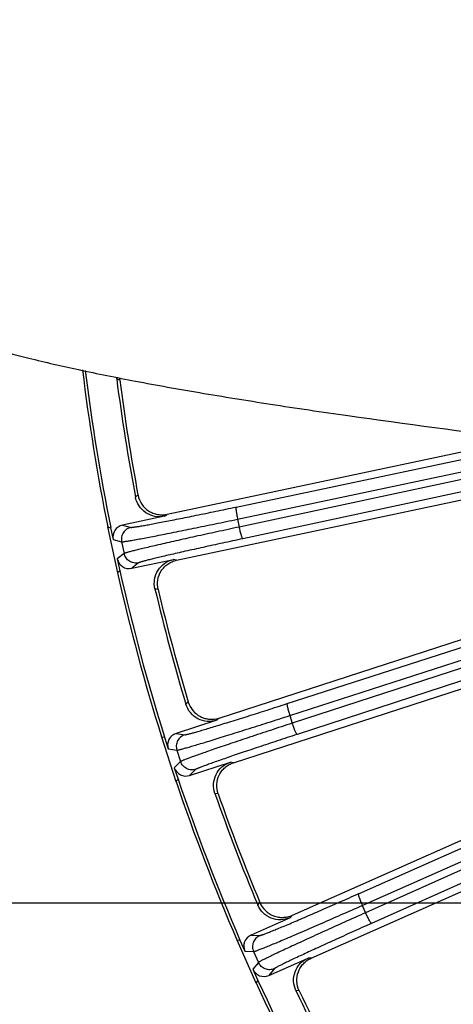
# Model space of a CAD drawing. Units: inches. Extents: x 0 to 17, y 0 to 11.
# Drawn here: x 2.1 to 2.5, y 7.2 to 8.1 of the extents above; entities that cross this region are included whole.
import ezdxf

# ---------------------------------------------------------------- set-up
doc = ezdxf.new("R2010")
doc.units = ezdxf.units.IN
doc.header["$LTSCALE"] = 0.935
doc.header["$MEASUREMENT"] = 0
doc.layers.get('0').update_dxf_attribs({"linetype": 'CONTINUOUS'})
doc.layers.add('7_ALL_FEATURES', color=7, linetype='CONTINUOUS')
doc.styles.get("Standard").update_dxf_attribs({"font": 'txt', "width": 0.8})
doc.dimstyles.new('DIMSTYLE_1', dxfattribs={"dimtxt": 0.25, "dimasz": 0.1875, "dimexe": 0.125, "dimexo": 0.0625, "dimgap": 0.125, "dimtad": 0, "dimtih": 1, "dimtoh": 1, "dimdec": 1, "dimlfac": 4, "dimzin": 4, "dimdsep": 46, "dimtxsty": 'STANDARD', "dimblk": '_FILLED', "dimblk1": '_FILLED', "dimblk2": '_FILLED', "dimcen": 0.09, "dimadec": 0, "dimazin": 0, "dimtp": 0.001, "dimtm": 0.001, "dimtfac": 1, "dimtdec": 1, "dimtofl": 0, "dimtmove": 0, "dimatfit": 3, "dimldrblk": '_FILLED', "dimfxl": 1, "dimtolj": 1, "dimtzin": 4, "dimarcsym": 0})

# ---------------------------------------------------------------- blocks, each defined once
blk = doc.blocks.new('_FILLED')
at = {"color": 0, "linetype": 'BYBLOCK'}
blk.add_solid([(0, 0), (-1, 0.1667), (-1, -0.1667)], dxfattribs=at)
blk = doc.blocks.new('*D0')
at = {"color": 2, "linetype": 'CONTINUOUS'}
for p, q in [((3.6926, 8.80805), (1.18963, 8.80802)), ((1.31463, 8.80802), (1.31463, 8.54233)), ((1.31465, 7.29335), (1.31463, 7.66733)), ((3.69261, 7.29337), (1.18965, 7.29335))]:
    blk.add_line(p, q, dxfattribs=at)
at = {"color": 2, "linetype": 'CONTINUOUS', "xscale": 0.1875, "yscale": 0.1875, "zscale": 0.1875}
for p, rotation in [((1.31463, 8.80802), 90), ((1.31465, 7.29335), 270.0023304697)]:
    blk.add_blockref('_FILLED', p, dxfattribs=dict(at, rotation=rotation))
at = {"color": 2, "linetype": 'CONTINUOUS', "insert": (1.11464, 8.41733), "char_height": 0.25, "width": 1, "attachment_point": 2, "line_spacing_factor": 0.9}
blk.add_mtext('6.1\\P[154]', dxfattribs=at)
blk = doc.blocks.new('*D11')
at = {"color": 2, "linetype": 'CONTINUOUS'}
for p, q in [((1.97506, 7.93688), (1.97506, 5.51973)), ((6.29606, 7.93688), (6.29606, 5.51973)), ((1.97506, 5.64473), (3.51056, 5.64473)), ((6.29606, 5.64473), (4.76056, 5.64473))]:
    blk.add_line(p, q, dxfattribs=at)
at = {"color": 2, "linetype": 'CONTINUOUS', "xscale": 0.1875, "yscale": 0.1875, "zscale": 0.1875, "rotation": 180}
blk.add_blockref('_FILLED', (1.97506, 5.64473), dxfattribs=at)
at = {"color": 2, "linetype": 'CONTINUOUS', "xscale": 0.1875, "yscale": 0.1875, "zscale": 0.1875}
blk.add_blockref('_FILLED', (6.29606, 5.64473), dxfattribs=at)
at = {"color": 2, "linetype": 'CONTINUOUS', "insert": (4.03556, 5.76973), "char_height": 0.25, "width": 1, "attachment_point": 2, "line_spacing_factor": 0.9}
blk.add_mtext('17.3\\P[439]', dxfattribs=at)

msp = doc.modelspace()

# ---------------------------------------------------------------- linework, layer by layer
at = {"layer": '7_ALL_FEATURES', "color": 9, "linetype": 'CONTINUOUS'}
for p, q in [((2.18628, 7.7988), (2.18331, 7.79991)), ((2.29857, 7.67622), (2.5994, 7.73969)), ((2.30001, 7.66452), (2.63545, 7.73528)), ((2.65591, 7.73278), (2.30163, 7.65691)), ((2.69164, 7.72842), (2.30507, 7.64563)), ((2.34778, 7.48626), (2.99582, 7.69573)), ((2.35043, 7.47477), (3.02506, 7.69283)), ((3.03892, 7.69145), (2.35284, 7.46737)), ((3.06795, 7.68857), (2.35744, 7.45652)), ((2.20136, 7.68594), (2.20384, 7.68792)), ((2.22934, 7.66732), (2.23168, 7.66918)), ((2.30001, 7.66452), (2.30163, 7.65691)), ((2.18892, 7.65873), (2.19712, 7.6566)), ((2.41657, 7.30247), (3.21138, 7.65489)), ((2.17987, 7.6448), (2.18808, 7.64267)), ((2.18808, 7.64267), (2.19048, 7.63135)), ((2.42041, 7.29132), (3.21681, 7.64445)), ((2.19048, 7.63135), (2.18386, 7.62606)), ((3.21921, 7.63992), (2.42358, 7.28422)), ((2.20441, 7.6223), (2.19779, 7.61702)), ((2.2411, 7.62487), (2.2382, 7.62561)), ((3.22479, 7.62954), (2.42929, 7.27391)), ((2.22329, 7.59642), (2.22022, 7.59722)), ((2.25008, 7.48576), (2.25234, 7.48799)), ((2.27985, 7.47017), (2.28199, 7.47226)), ((2.35043, 7.47477), (2.35284, 7.46737)), ((2.24056, 7.4574), (2.24894, 7.45614)), ((2.23301, 7.4426), (2.2414, 7.44134)), ((2.2414, 7.44134), (2.24497, 7.43033)), ((2.24497, 7.43033), (2.23893, 7.42438)), ((2.25977, 7.42278), (2.25374, 7.41684)), ((2.29599, 7.42918), (2.29303, 7.42961)), ((2.28125, 7.39902), (2.27811, 7.39949)), ((2.31946, 7.29177), (2.32148, 7.29422)), ((2.42041, 7.29132), (2.42358, 7.28422)), ((2.3507, 7.27937), (2.35261, 7.28167)), ((2.31296, 7.26257), (2.32142, 7.26219)), ((2.307, 7.24706), (2.31547, 7.24668)), ((2.31547, 7.24668), (2.32018, 7.23611)), ((2.32018, 7.23611), (2.31479, 7.22956)), ((2.37104, 7.24029), (2.36805, 7.24041)), ((2.33568, 7.23015), (2.3303, 7.22361)), ((2.35953, 7.20876), (2.35636, 7.2089))]:
    msp.add_line(p, q, dxfattribs=at)
at = {"layer": '7_ALL_FEATURES', "color": 7, "linetype": 'CONTINUOUS'}
for p, q in [((2.23197, 7.66924), (2.57654, 7.74248)), ((2.2411, 7.62487), (2.66438, 7.71484)), ((2.22934, 7.66732), (2.18892, 7.65873)), ((2.17456, 7.65703), (2.18398, 7.61273)), ((2.17456, 7.65703), (2.17743, 7.65629)), ((2.17743, 7.65629), (2.17987, 7.6448)), ((2.18386, 7.62606), (2.1863, 7.61457)), ((2.19779, 7.61702), (2.2382, 7.62561)), ((2.1863, 7.61457), (2.18398, 7.61273)), ((2.28227, 7.47235), (2.71412, 7.61266)), ((2.29599, 7.42918), (2.74354, 7.57459)), ((2.27985, 7.47017), (2.24056, 7.4574)), ((2.35288, 7.28179), (2.79369, 7.47805)), ((2.22645, 7.45421), (2.24045, 7.41113)), ((2.22645, 7.45421), (2.22939, 7.45377)), ((2.22939, 7.45377), (2.23301, 7.4426)), ((2.37104, 7.24029), (2.81943, 7.43993)), ((2.23893, 7.42438), (2.24256, 7.41321)), ((2.25374, 7.41684), (2.29303, 7.42961)), ((2.24256, 7.41321), (2.24045, 7.41113)), ((2.3507, 7.27937), (2.31296, 7.26257)), ((2.29926, 7.25792), (2.31769, 7.21654)), ((2.29926, 7.25792), (2.30222, 7.25779)), ((2.30222, 7.25779), (2.307, 7.24706)), ((2.3303, 7.22361), (2.36805, 7.24041)), ((2.31479, 7.22956), (2.31957, 7.21883)), ((2.31957, 7.21883), (2.31769, 7.21654))]:
    msp.add_line(p, q, dxfattribs=at)
for centre, radius, start, end in [((4.13556, 8.0507), 2, 186.94444, 191.35115), ((4.13556, 8.0507), 1.99735, 186.97237, 191.38832), ((2.20644, 7.80288), 0.02332, 183.24001, 187.3141), ((4.13556, 8.0507), 1.9683, 187.32032, 190.67968), ((2.21017, 7.80188), 0.02409, 182.01993, 187.35643), ((4.13229, 8.05019), 1.96218, 187.36083, 190.63917), ((4.13556, 8.0507), 2, 192.64885, 197.35115), ((4.13556, 8.0507), 1.99735, 192.61168, 197.38832), ((4.13556, 8.0507), 1.9683, 193.32032, 196.67968), ((4.13236, 8.04985), 1.96218, 193.36083, 196.63917), ((4.13556, 8.0507), 1.99735, 198.61168, 203.38832), ((4.13556, 8.0507), 2, 198.64885, 203.35115), ((4.13556, 8.0507), 1.9683, 199.32032, 202.67968), ((4.13247, 8.04952), 1.96218, 199.36083, 202.63917), ((4.13556, 8.0507), 2, 204.64885, 209.35115), ((4.13556, 8.0507), 1.99735, 204.61168, 209.38832), ((4.13556, 8.0507), 1.9683, 205.32032, 208.67968), ((4.13261, 8.0492), 1.96218, 205.36083, 208.63917)]:
    msp.add_arc(centre, radius, start, end, dxfattribs=at)
for centre, major_axis, start_param, end_param in [((2.19137, 7.64724), (0.01138, -0.00296), 2.034627, 3.604814), ((2.19535, 7.62851), (0.0092, 0.00733), 2.678371, 4.248559), ((2.2442, 7.44623), (0.01163, -0.00175), 2.034627, 3.604814), ((2.25011, 7.42802), (0.00838, 0.00825), 2.678371, 4.248559), ((2.31774, 7.25183), (0.01175, -0.00052), 2.034627, 3.604814), ((2.32553, 7.23435), (0.00747, 0.00908), -3.604814, -2.034627)]:
    msp.add_ellipse(centre, major_axis=major_axis, ratio=0.999239, start_param=start_param, end_param=end_param, dxfattribs=at)
for points, knots in [([(1.99792, 7.85349), (2.0019, 7.85151), (2.01051, 7.8476), (2.02452, 7.84207), (2.04038, 7.83655), (2.06509, 7.82883), (2.10057, 7.81932), (2.14859, 7.80832), (2.20359, 7.79731), (2.26539, 7.78628), (2.33376, 7.77523), (2.4373, 7.75991), (2.58125, 7.74105), (2.76997, 7.71909), (2.9779, 7.69711), (3.12267, 7.68289), (3.19777, 7.6757)], [0, 0, 0, 0, 0.010961, 0.023342, 0.037155, 0.052407, 0.087225, 0.127768, 0.17396, 0.225658, 0.282694, 0.344894, 0.483974, 0.64098, 0.813797, 1, 1, 1, 1]), ([(2.22934, 7.66732), (2.2263, 7.66668), (2.21991, 7.6666), (2.21108, 7.67022), (2.20433, 7.67697), (2.20193, 7.6829), (2.20136, 7.68594)], [0, 0, 0, 0, 0.250037, 0.5, 0.749963, 1, 1, 1, 1]), ([(2.20388, 7.68771), (2.20445, 7.68466), (2.2069, 7.67873), (2.2126, 7.6731), (2.21817, 7.67022), (2.22269, 7.66891), (2.22736, 7.66855), (2.23045, 7.66891), (2.23197, 7.66924)], [0, 0, 0, 0, 0.249753, 0.499975, 0.625862, 0.751093, 0.875301, 1, 1, 1, 1]), ([(2.22022, 7.59722), (2.2195, 7.60023), (2.21928, 7.60663), (2.2227, 7.61553), (2.2293, 7.62243), (2.23517, 7.62496), (2.2382, 7.62561)], [0, 0, 0, 0, 0.250014, 0.499958, 0.749937, 1, 1, 1, 1]), ([(2.22329, 7.59642), (2.22257, 7.59944), (2.2223, 7.60583), (2.22514, 7.61331), (2.22901, 7.61823), (2.23256, 7.6213), (2.23663, 7.62359), (2.23959, 7.62455), (2.2411, 7.62487)], [0, 0, 0, 0, 0.249903, 0.500127, 0.625995, 0.751295, 0.875478, 1, 1, 1, 1]), ([(2.27985, 7.47017), (2.2769, 7.46921), (2.27055, 7.46847), (2.26139, 7.47114), (2.25398, 7.47715), (2.25097, 7.48279), (2.25008, 7.48576)], [0, 0, 0, 0, 0.250037, 0.5, 0.749963, 1, 1, 1, 1]), ([(2.2524, 7.48778), (2.25329, 7.48481), (2.25635, 7.47916), (2.2626, 7.47416), (2.26844, 7.47188), (2.27307, 7.47105), (2.27776, 7.47118), (2.2808, 7.47187), (2.28227, 7.47235)], [0, 0, 0, 0, 0.249753, 0.499975, 0.625862, 0.751093, 0.875301, 1, 1, 1, 1]), ([(2.27811, 7.39949), (2.27709, 7.40242), (2.2762, 7.40875), (2.27867, 7.41797), (2.28451, 7.42552), (2.29008, 7.42865), (2.29303, 7.42961)], [0, 0, 0, 0, 0.250015, 0.499956, 0.749936, 1, 1, 1, 1]), ([(2.28125, 7.39902), (2.28022, 7.40195), (2.27928, 7.40828), (2.28133, 7.41601), (2.28466, 7.42131), (2.28787, 7.42473), (2.29167, 7.42744), (2.29452, 7.4287), (2.29599, 7.42918)], [0, 0, 0, 0, 0.249903, 0.500127, 0.625995, 0.751295, 0.875478, 1, 1, 1, 1]), ([(2.3507, 7.27937), (2.34787, 7.27811), (2.34163, 7.27671), (2.33224, 7.27841), (2.32424, 7.28361), (2.32066, 7.28891), (2.31946, 7.29177)], [0, 0, 0, 0, 0.250037, 0.5, 0.749963, 1, 1, 1, 1]), ([(2.32156, 7.29402), (2.32276, 7.29116), (2.32639, 7.28586), (2.33313, 7.28154), (2.33918, 7.27988), (2.34387, 7.27954), (2.34851, 7.28016), (2.35146, 7.28116), (2.35288, 7.28179)], [0, 0, 0, 0, 0.249753, 0.499975, 0.625862, 0.751093, 0.875301, 1, 1, 1, 1]), ([(2.35636, 7.2089), (2.35503, 7.21171), (2.35349, 7.21791), (2.35498, 7.22734), (2.36, 7.23545), (2.36521, 7.23915), (2.36805, 7.24041)], [0, 0, 0, 0, 0.250044, 0.500012, 0.749964, 1, 1, 1, 1]), ([(2.35953, 7.20876), (2.3582, 7.21157), (2.35661, 7.21776), (2.35783, 7.22567), (2.36058, 7.23129), (2.36342, 7.23502), (2.36692, 7.23812), (2.36962, 7.23966), (2.37104, 7.24029)], [0, 0, 0, 0, 0.249903, 0.500127, 0.625995, 0.751295, 0.875478, 1, 1, 1, 1])]:
    msp.add_open_spline(points, degree=3, knots=knots, dxfattribs=at)
at = {"layer": '7_ALL_FEATURES', "color": 9, "linetype": 'CONTINUOUS'}
for points, knots in [([(2.19712, 7.6566), (2.19722, 7.65658), (2.19751, 7.65657), (2.19804, 7.6566), (2.1988, 7.65668), (2.19978, 7.6568), (2.20098, 7.65696), (2.20302, 7.65727), (2.2061, 7.65778), (2.21041, 7.65854), (2.21552, 7.65947), (2.22139, 7.66057), (2.22796, 7.66183), (2.23519, 7.66324), (2.24597, 7.66537), (2.26059, 7.66833), (2.27916, 7.67215), (2.292, 7.67484), (2.29857, 7.67622)], [0, 0, 0, 0, 0.002987, 0.008153, 0.015519, 0.025079, 0.036823, 0.050738, 0.084955, 0.127424, 0.177821, 0.235728, 0.300668, 0.372135, 0.449516, 0.61944, 0.805036, 1, 1, 1, 1]), ([(2.29857, 7.67622), (2.29853, 7.67621), (2.29847, 7.6761), (2.29839, 7.67576), (2.29838, 7.67508), (2.29844, 7.67398), (2.2986, 7.67254), (2.29885, 7.6708), (2.29917, 7.66883), (2.29956, 7.66671), (2.29986, 7.66525), (2.30001, 7.66452)], [0, 0, 0, 0, 0.010471, 0.02821, 0.088624, 0.182049, 0.305805, 0.455359, 0.625772, 0.810078, 1, 1, 1, 1]), ([(2.18808, 7.64267), (2.18819, 7.64265), (2.1885, 7.64265), (2.18909, 7.64269), (2.18992, 7.64278), (2.191, 7.64292), (2.19233, 7.64311), (2.19457, 7.64347), (2.19797, 7.64404), (2.20273, 7.64489), (2.20836, 7.64594), (2.21484, 7.64717), (2.22209, 7.64857), (2.23007, 7.65014), (2.24196, 7.65251), (2.25809, 7.65579), (2.27859, 7.66002), (2.29276, 7.66299), (2.30001, 7.66452)], [0, 0, 0, 0, 0.002961, 0.008116, 0.015475, 0.025031, 0.036773, 0.050686, 0.084896, 0.127361, 0.177759, 0.235671, 0.300616, 0.372088, 0.449472, 0.619406, 0.805019, 1, 1, 1, 1]), ([(2.19712, 7.6566), (2.19563, 7.65628), (2.19274, 7.65504), (2.18946, 7.65168), (2.18773, 7.64731), (2.18776, 7.64416), (2.18808, 7.64267)], [0, 0, 0, 0, 0.249671, 0.499924, 0.750223, 1, 1, 1, 1]), ([(2.30163, 7.65691), (2.29438, 7.65536), (2.28023, 7.65231), (2.25978, 7.64784), (2.24371, 7.64427), (2.23188, 7.6416), (2.22396, 7.63979), (2.21676, 7.63812), (2.21035, 7.63661), (2.20477, 7.63527), (2.20008, 7.63412), (2.19674, 7.63326), (2.19455, 7.63267), (2.19326, 7.63231), (2.19221, 7.632), (2.19141, 7.63174), (2.19086, 7.63154), (2.19058, 7.63141), (2.19048, 7.63135)], [0, 0, 0, 0, 0.194981, 0.380594, 0.550528, 0.627912, 0.699384, 0.764329, 0.822241, 0.872639, 0.915104, 0.949314, 0.963227, 0.974969, 0.984525, 0.991884, 0.997039, 1, 1, 1, 1]), ([(2.30507, 7.64563), (2.30503, 7.64563), (2.30493, 7.6457), (2.30472, 7.64598), (2.30443, 7.64661), (2.30404, 7.64763), (2.3036, 7.64902), (2.30312, 7.6507), (2.30261, 7.65264), (2.30211, 7.65473), (2.30178, 7.65618), (2.30163, 7.65691)], [0, 0, 0, 0, 0.010471, 0.02821, 0.088624, 0.182048, 0.305804, 0.455358, 0.625772, 0.810078, 1, 1, 1, 1]), ([(2.30507, 7.64563), (2.2985, 7.64423), (2.28569, 7.64146), (2.26716, 7.6374), (2.2526, 7.63415), (2.24189, 7.63172), (2.23471, 7.63007), (2.2282, 7.62854), (2.22239, 7.62716), (2.21734, 7.62594), (2.21309, 7.62487), (2.21007, 7.62408), (2.20808, 7.62354), (2.20692, 7.6232), (2.20597, 7.62291), (2.20525, 7.62267), (2.20475, 7.62248), (2.20449, 7.62236), (2.20441, 7.6223)], [0, 0, 0, 0, 0.194964, 0.38056, 0.550484, 0.627865, 0.699332, 0.764272, 0.822179, 0.872576, 0.915045, 0.949262, 0.963177, 0.974921, 0.984481, 0.991847, 0.997013, 1, 1, 1, 1]), ([(2.20441, 7.6223), (2.20292, 7.62198), (2.19978, 7.62195), (2.19541, 7.62368), (2.19205, 7.62697), (2.1908, 7.62985), (2.19048, 7.63135)], [0, 0, 0, 0, 0.249672, 0.499925, 0.750223, 1, 1, 1, 1]), ([(2.24894, 7.45614), (2.24904, 7.45612), (2.24932, 7.45615), (2.24985, 7.45623), (2.25059, 7.45639), (2.25156, 7.45661), (2.25273, 7.4569), (2.25473, 7.45742), (2.25774, 7.45825), (2.26195, 7.45945), (2.26693, 7.46091), (2.27265, 7.46262), (2.27906, 7.46456), (2.2861, 7.46672), (2.2966, 7.46997), (2.31083, 7.47443), (2.3289, 7.48018), (2.34138, 7.48419), (2.34778, 7.48626)], [0, 0, 0, 0, 0.002987, 0.008153, 0.015519, 0.025079, 0.036823, 0.050738, 0.084955, 0.127424, 0.177821, 0.235728, 0.300668, 0.372135, 0.449516, 0.61944, 0.805036, 1, 1, 1, 1]), ([(2.34778, 7.48626), (2.34774, 7.48624), (2.34769, 7.48613), (2.34765, 7.48578), (2.34771, 7.4851), (2.34789, 7.48401), (2.34819, 7.48259), (2.34862, 7.48089), (2.34915, 7.47896), (2.34976, 7.4769), (2.3502, 7.47548), (2.35043, 7.47477)], [0, 0, 0, 0, 0.010471, 0.02821, 0.088624, 0.182049, 0.305805, 0.455359, 0.625772, 0.810078, 1, 1, 1, 1]), ([(2.2414, 7.44134), (2.24151, 7.44132), (2.24182, 7.44136), (2.2424, 7.44146), (2.24322, 7.44164), (2.24428, 7.44189), (2.24558, 7.44222), (2.24778, 7.44281), (2.25109, 7.44374), (2.25573, 7.44508), (2.26123, 7.44671), (2.26754, 7.44861), (2.27461, 7.45076), (2.28238, 7.45316), (2.29395, 7.45676), (2.30966, 7.4617), (2.3296, 7.46805), (2.34338, 7.47249), (2.35043, 7.47477)], [0, 0, 0, 0, 0.002961, 0.008116, 0.015475, 0.025031, 0.036773, 0.050686, 0.084896, 0.127361, 0.177759, 0.235671, 0.300616, 0.372088, 0.449472, 0.619406, 0.805019, 1, 1, 1, 1]), ([(2.35284, 7.46737), (2.34579, 7.46507), (2.33204, 7.46056), (2.31216, 7.45398), (2.29656, 7.44874), (2.28508, 7.44485), (2.27738, 7.44222), (2.2704, 7.43981), (2.26418, 7.43764), (2.25877, 7.43573), (2.25423, 7.43408), (2.251, 7.43289), (2.24888, 7.43207), (2.24763, 7.43157), (2.24662, 7.43116), (2.24585, 7.43082), (2.24533, 7.43056), (2.24506, 7.4304), (2.24497, 7.43033)], [0, 0, 0, 0, 0.194981, 0.380594, 0.550528, 0.627912, 0.699384, 0.764329, 0.822241, 0.872639, 0.915104, 0.949314, 0.963227, 0.974969, 0.984525, 0.991884, 0.997039, 1, 1, 1, 1]), ([(2.35744, 7.45652), (2.3574, 7.45651), (2.35729, 7.45657), (2.35706, 7.45683), (2.3567, 7.45741), (2.35621, 7.45839), (2.35562, 7.45972), (2.35497, 7.46135), (2.35426, 7.46322), (2.35354, 7.46525), (2.35307, 7.46666), (2.35284, 7.46737)], [0, 0, 0, 0, 0.010471, 0.02821, 0.088624, 0.182048, 0.305804, 0.455358, 0.625772, 0.810078, 1, 1, 1, 1]), ([(2.24894, 7.45614), (2.24748, 7.45567), (2.24474, 7.45412), (2.24183, 7.45044), (2.24056, 7.44591), (2.24093, 7.44279), (2.2414, 7.44134)], [0, 0, 0, 0, 0.249671, 0.499924, 0.750223, 1, 1, 1, 1]), ([(2.35744, 7.45652), (2.35105, 7.45443), (2.3386, 7.45034), (2.3206, 7.44436), (2.30646, 7.43961), (2.29606, 7.43607), (2.2891, 7.43368), (2.28277, 7.43148), (2.27714, 7.4295), (2.27225, 7.42775), (2.26814, 7.42625), (2.26521, 7.42515), (2.26329, 7.4244), (2.26217, 7.42394), (2.26126, 7.42356), (2.26056, 7.42324), (2.26009, 7.423), (2.25985, 7.42286), (2.25977, 7.42278)], [0, 0, 0, 0, 0.194964, 0.38056, 0.550484, 0.627865, 0.699332, 0.764272, 0.822179, 0.872576, 0.915045, 0.949262, 0.963177, 0.974921, 0.984481, 0.991847, 0.997013, 1, 1, 1, 1]), ([(2.25977, 7.42278), (2.25832, 7.42231), (2.2552, 7.42195), (2.25067, 7.42322), (2.24699, 7.42613), (2.24545, 7.42888), (2.24497, 7.43033)], [0, 0, 0, 0, 0.249672, 0.499925, 0.750223, 1, 1, 1, 1]), ([(2.32142, 7.26219), (2.32152, 7.26219), (2.3218, 7.26224), (2.32232, 7.26238), (2.32304, 7.26261), (2.32398, 7.26293), (2.32512, 7.26334), (2.32705, 7.26407), (2.32995, 7.26521), (2.33402, 7.26684), (2.33882, 7.26882), (2.34433, 7.27111), (2.3505, 7.27371), (2.35728, 7.2766), (2.36737, 7.28093), (2.38106, 7.28685), (2.39844, 7.29446), (2.41043, 7.29975), (2.41657, 7.30247)], [0, 0, 0, 0, 0.002987, 0.008153, 0.015519, 0.025079, 0.036823, 0.050738, 0.084955, 0.127424, 0.177821, 0.235728, 0.300668, 0.372135, 0.449516, 0.61944, 0.805036, 1, 1, 1, 1]), ([(2.41657, 7.30247), (2.41654, 7.30245), (2.4165, 7.30233), (2.41649, 7.30199), (2.41662, 7.30131), (2.41691, 7.30026), (2.41737, 7.29887), (2.41797, 7.29722), (2.4187, 7.29536), (2.41952, 7.29337), (2.42011, 7.29201), (2.42041, 7.29132)], [0, 0, 0, 0, 0.010471, 0.02821, 0.088624, 0.182049, 0.305805, 0.455359, 0.625772, 0.810078, 1, 1, 1, 1]), ([(2.31547, 7.24668), (2.31558, 7.24668), (2.31589, 7.24675), (2.31645, 7.24691), (2.31725, 7.24717), (2.31828, 7.24753), (2.31953, 7.248), (2.32166, 7.24881), (2.32486, 7.25008), (2.32934, 7.2519), (2.33463, 7.25409), (2.34071, 7.25664), (2.34751, 7.25953), (2.35499, 7.26272), (2.36613, 7.26751), (2.38123, 7.27407), (2.4004, 7.28247), (2.41364, 7.28832), (2.42041, 7.29132)], [0, 0, 0, 0, 0.002961, 0.008116, 0.015475, 0.025031, 0.036773, 0.050686, 0.084896, 0.127361, 0.177759, 0.235671, 0.300616, 0.372088, 0.449472, 0.619406, 0.805019, 1, 1, 1, 1]), ([(2.42358, 7.28422), (2.41681, 7.2812), (2.4036, 7.27527), (2.38453, 7.26665), (2.36955, 7.25981), (2.35854, 7.25474), (2.35116, 7.25132), (2.34447, 7.2482), (2.33851, 7.24539), (2.33334, 7.24292), (2.32899, 7.24081), (2.3259, 7.23928), (2.32388, 7.23824), (2.32269, 7.23762), (2.32173, 7.2371), (2.321, 7.23669), (2.32051, 7.23637), (2.32025, 7.23619), (2.32018, 7.23611)], [0, 0, 0, 0, 0.194981, 0.380594, 0.550528, 0.627912, 0.699384, 0.764329, 0.822241, 0.872639, 0.915104, 0.949314, 0.963227, 0.974969, 0.984525, 0.991884, 0.997039, 1, 1, 1, 1]), ([(2.42929, 7.27391), (2.42925, 7.2739), (2.42914, 7.27394), (2.42888, 7.27417), (2.42846, 7.27472), (2.42787, 7.27564), (2.42715, 7.27691), (2.42632, 7.27846), (2.42543, 7.28024), (2.4245, 7.28219), (2.42388, 7.28354), (2.42358, 7.28422)], [0, 0, 0, 0, 0.010471, 0.02821, 0.088624, 0.182048, 0.305804, 0.455358, 0.625772, 0.810078, 1, 1, 1, 1]), ([(2.42929, 7.27391), (2.42316, 7.27116), (2.4112, 7.26579), (2.39392, 7.25797), (2.38036, 7.25176), (2.37039, 7.24716), (2.36371, 7.24405), (2.35765, 7.2412), (2.35225, 7.23865), (2.34757, 7.2364), (2.34364, 7.23447), (2.34085, 7.23307), (2.33902, 7.23212), (2.33795, 7.23155), (2.33708, 7.23108), (2.33642, 7.23069), (2.33598, 7.2304), (2.33575, 7.23023), (2.33568, 7.23015)], [0, 0, 0, 0, 0.194964, 0.38056, 0.550484, 0.627865, 0.699332, 0.764272, 0.822179, 0.872576, 0.915045, 0.949262, 0.963177, 0.974921, 0.984481, 0.991847, 0.997013, 1, 1, 1, 1]), ([(2.32142, 7.26219), (2.32003, 7.26157), (2.31746, 7.25975), (2.31495, 7.25578), (2.31416, 7.25115), (2.31485, 7.24808), (2.31547, 7.24668)], [0, 0, 0, 0, 0.249671, 0.499924, 0.750223, 1, 1, 1, 1]), ([(2.33568, 7.23015), (2.33429, 7.22953), (2.33122, 7.22884), (2.32659, 7.22963), (2.32262, 7.23215), (2.3208, 7.23471), (2.32018, 7.23611)], [0, 0, 0, 0, 0.249672, 0.499925, 0.750223, 1, 1, 1, 1])]:
    msp.add_open_spline(points, degree=3, knots=knots, dxfattribs=at)

# ---------------------------------------------------------------- dimensions: what is measured, and where the dimension line sits
at = {"color": 2, "linetype": 'CONTINUOUS'}
dim = msp.add_linear_dim(base=(1.31465, 7.29335), p1=(3.7551, 8.80805), p2=(3.75511, 7.29337), angle=270.00058, dimstyle='DIMSTYLE_1', dxfattribs=at)
dim.commit()
dim.dimension.update_dxf_attribs({"geometry": '*D0', "text_midpoint": (1.31464, 8.10483), "dimtype": 160})
dim = msp.add_linear_dim(base=(6.29606, 5.64473), p1=(1.97506, 7.99938), p2=(6.29606, 7.99938), dimstyle='DIMSTYLE_1', dxfattribs=at)
dim.commit()
dim.dimension.update_dxf_attribs({"geometry": '*D11', "text_midpoint": (4.13556, 5.45723), "dimtype": 160})

doc.saveas('drawing.dxf')
